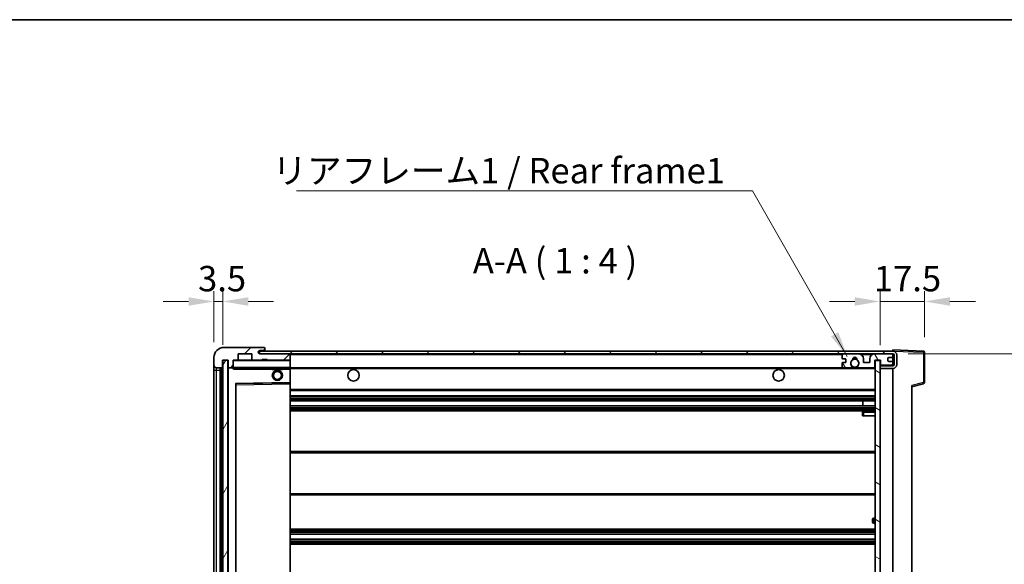
# Model space of a CAD drawing. Units: millimetres. Extents: x 0 to 8476, y 0 to 1124.
# Drawn here: x 2362 to 2750, y 910 to 1124 of the extents above; entities that cross this region are included whole.
import ezdxf

# ---------------------------------------------------------------- set-up
doc = ezdxf.new("R2010")
doc.units = ezdxf.units.MM
doc.header["$LTSCALE"] = 4
doc.layers.get('Defpoints').update_dxf_attribs({"lineweight": 25})
for name, color, linetype, lineweight in [('Border (ISO)', 7, 'Continuous', 35), ('Dimension (ISO)', 7, 'Continuous', 18), ('Hatch (ISO)', 1, 'Continuous', 18), ('Symbol (ISO)', 7, 'Continuous', 18), ('Visible (ISO)', 7, 'Continuous', 35), ('Visible Narrow (ISO)', 7, 'Continuous', 25)]:
    doc.layers.add(name, color=color, linetype=linetype, lineweight=lineweight)
doc.styles.add('Note Text (TK)', font='txt')
doc.dimstyles.new('Default - Method 1b (TK)', dxfattribs={"dimscale": 4, "dimtxt": 2.5, "dimasz": 2.5, "dimexe": 1, "dimexo": 1.5, "dimgap": 1, "dimtad": 1, "dimtoh": 1, "dimrnd": 1e-08, "dimdsep": 46, "dimtxsty": 'Note Text (TK)', "dimcen": 0.09, "dimdle": 5, "dimclrd": 100, "dimclre": 100, "dimclrt": 7, "dimadec": 1, "dimazin": 1, "dimtfac": 1, "dimtmove": 0, "dimatfit": 3, "dimfxl": 1, "dimtolj": 1, "dimlwd": -1, "dimlwe": -1, "dimarcsym": 0})
doc.dimstyles.new('Default - Method 1b (TK)$7', dxfattribs={"dimscale": 4, "dimtxt": 2.5, "dimasz": 2.5, "dimexe": 1, "dimexo": 1.5, "dimgap": 1, "dimtad": 1, "dimtoh": 1, "dimrnd": 1e-08, "dimdsep": 46, "dimtxsty": 'Note Text (TK)', "dimcen": 0.09, "dimdle": 5, "dimclrd": 100, "dimclre": 100, "dimclrt": 7, "dimadec": 1, "dimazin": 1, "dimtfac": 1, "dimtmove": 0, "dimatfit": 3, "dimfxl": 1, "dimtolj": 1, "dimlwd": -1, "dimlwe": -1, "dimarcsym": 0})
pattern_1 = [(45, (1516, -32), (-8.98026, 8.98026), [])]

# ---------------------------------------------------------------- blocks, each defined once
blk = doc.blocks.new('図面枠 tk図枠')
at = {"layer": 'Border (ISO)'}
blk.add_line((14.5, 289), (405.5, 289), dxfattribs=at)
blk = doc.blocks.new('*D77')
at = {"layer": 'Defpoints', "color": 0}
for p in [(2706.16, 992.48), (2706.16, 798.48), (2782.16, 798.48)]:
    blk.add_point(p, dxfattribs=at)
at = {"layer": 'Dimension (ISO)', "color": 100}
for p, q in [((2712.16, 992.48), (2786.16, 992.48)), ((2782.16, 982.48), (2782.16, 808.48)), ((2712.16, 798.48), (2786.16, 798.48))]:
    blk.add_line(p, q, dxfattribs=at)
for points in [[(2780.49, 982.48), (2783.83, 982.48), (2782.16, 992.48)], [(2780.49, 808.48), (2783.83, 808.48), (2782.16, 798.48)]]:
    blk.add_solid(points, dxfattribs=at)
at = {"layer": 'Dimension (ISO)', "color": 7, "insert": (2771.57, 819.43), "char_height": 10, "attachment_point": 4, "rotation": 90, "style": 'Note Text (TK)'}
blk.add_mtext('\\A1;\\fＭＳ Ｐゴシック|b0|i0;\\H10.0000;有効寸法 / Max dim. 194', dxfattribs=at)
blk = doc.blocks.new('*D78')
at = {"layer": 'Defpoints', "color": 0}
for p in [(2718.66, 1013.06), (2701.16, 989.88), (2718.66, 993.06)]:
    blk.add_point(p, dxfattribs=at)
at = {"layer": 'Dimension (ISO)', "color": 100}
for p, q in [((2701.16, 995.88), (2701.16, 1017.06)), ((2718.66, 999.06), (2718.66, 1017.06)), ((2691.16, 1013.06), (2681.16, 1013.06)), ((2701.16, 1013.06), (2718.66, 1013.06)), ((2728.66, 1013.06), (2738.66, 1013.06))]:
    blk.add_line(p, q, dxfattribs=at)
for points in [[(2691.16, 1014.73), (2691.16, 1011.39), (2701.16, 1013.06)], [(2728.66, 1014.73), (2728.66, 1011.39), (2718.66, 1013.06)]]:
    blk.add_solid(points, dxfattribs=at)
at = {"layer": 'Dimension (ISO)', "color": 7, "insert": (2698.66, 1022.06), "char_height": 10, "attachment_point": 4, "style": 'Note Text (TK)'}
blk.add_mtext('\\A1;17.5', dxfattribs=at)
blk = doc.blocks.new('*D79')
at = {"layer": 'Defpoints', "color": 0}
for p in [(2442.16, 1013.06), (2438.66, 990.98), (2442.16, 989.98)]:
    blk.add_point(p, dxfattribs=at)
at = {"layer": 'Dimension (ISO)', "color": 100}
for p, q in [((2438.66, 996.98), (2438.66, 1017.06)), ((2442.16, 995.98), (2442.16, 1017.06)), ((2428.66, 1013.06), (2418.66, 1013.06)), ((2438.66, 1013.06), (2442.16, 1013.06)), ((2452.16, 1013.06), (2462.16, 1013.06))]:
    blk.add_line(p, q, dxfattribs=at)
for points in [[(2428.66, 1014.73), (2428.66, 1011.39), (2438.66, 1013.06)], [(2452.16, 1014.73), (2452.16, 1011.39), (2442.16, 1013.06)]]:
    blk.add_solid(points, dxfattribs=at)
at = {"layer": 'Dimension (ISO)', "color": 7, "insert": (2432.4, 1022.06), "char_height": 10, "attachment_point": 4, "style": 'Note Text (TK)'}
blk.add_mtext('\\A1;3.5', dxfattribs=at)

msp = doc.modelspace()

# ---------------------------------------------------------------- hatches: boundary and pattern name
at = {"layer": 'Hatch (ISO)'}
h = msp.add_hatch(dxfattribs=at)
h.set_pattern_fill('ANSI31', color=256, scale=101.6, style=0)
h.set_pattern_definition(pattern_1)
edge = h.paths.add_edge_path()
edge.add_ellipse((2445.9599, 987.2785), major_axis=(0, -0.3), ratio=1, start_angle=0, end_angle=90)
edge.add_line((2446.2599, 987.2785), (2446.2599, 989.9785))
edge.add_line((2446.2599, 989.9785), (2447.9599, 989.9785))
edge.add_ellipse((2447.9599, 990.2785), major_axis=(0, -0.3), ratio=1, start_angle=0, end_angle=90)
edge.add_line((2448.2599, 990.2785), (2448.2599, 992.4785))
edge.add_line((2448.2599, 992.4785), (2453.6599, 992.4785))
edge.add_line((2453.6599, 992.4785), (2453.6599, 990.2785))
edge.add_ellipse((2453.9599, 990.2785), major_axis=(-0.3, 0), ratio=1, start_angle=0, end_angle=90)
edge.add_line((2453.9599, 989.9785), (2457.6599, 989.9785))
edge.add_line((2457.6599, 989.9785), (2457.6599, 990.1785))
edge.add_line((2457.6599, 990.1785), (2459.6599, 990.1785))
edge.add_line((2459.6599, 990.1785), (2459.6599, 989.9785))
edge.add_line((2459.6599, 989.9785), (2468.3599, 989.9785))
edge.add_ellipse((2468.3599, 990.2785), major_axis=(0, -0.3), ratio=1, start_angle=0, end_angle=90)
edge.add_line((2468.6599, 990.2785), (2468.6599, 992.1785))
edge.add_ellipse((2468.3599, 992.1785), major_axis=(0.3, 0), ratio=1, start_angle=0, end_angle=90)
edge.add_line((2468.3599, 992.4785), (2456.7849, 992.4785))
edge.add_ellipse((2456.7849, 993.1035), major_axis=(0, -0.625), ratio=1, start_angle=348.463041, end_angle=360, ccw=False)
edge.add_ellipse((2456.7849, 993.1035), major_axis=(-0.125, -0.6124), ratio=1, start_angle=191.536959, end_angle=360, ccw=False)
edge.add_line((2456.7849, 993.7285), (2458.1599, 993.7285))
edge.add_ellipse((2458.1599, 994.2285), major_axis=(0, -0.5), ratio=1, start_angle=0, end_angle=90)
edge.add_line((2458.6599, 994.2285), (2458.6599, 994.6785))
edge.add_ellipse((2458.3599, 994.6785), major_axis=(0.3, 0), ratio=1, start_angle=0, end_angle=90)
edge.add_line((2458.3599, 994.9785), (2442.6599, 994.9785))
edge.add_ellipse((2442.6599, 990.9785), major_axis=(0, 4), ratio=1, start_angle=0, end_angle=90)
edge.add_line((2438.6599, 990.9785), (2438.6599, 987.9785))
edge.add_ellipse((2439.6599, 987.9785), major_axis=(-1, 0), ratio=1, start_angle=0, end_angle=90)
edge.add_line((2439.6599, 986.9785), (2441.7599, 986.9785))
edge.add_ellipse((2441.7599, 987.2785), major_axis=(0, -0.3), ratio=1, start_angle=0, end_angle=90)
edge.add_line((2442.0599, 987.2785), (2442.0599, 989.9785))
edge.add_line((2442.0599, 989.9785), (2442.1599, 989.9785))
edge.add_line((2442.1599, 989.9785), (2444.1599, 989.9785))
edge.add_line((2444.1599, 989.9785), (2444.2599, 989.9785))
edge.add_line((2444.2599, 989.9785), (2444.2599, 987.2785))
edge.add_ellipse((2444.5599, 987.2785), major_axis=(-0.3, 0), ratio=1, start_angle=0, end_angle=90)
edge.add_line((2444.5599, 986.9785), (2445.9599, 986.9785))
h = msp.add_hatch(dxfattribs=at)
h.set_pattern_fill('ANSI31', color=256, scale=101.6, style=0)
h.set_pattern_definition(pattern_1)
edge = h.paths.add_edge_path()
edge.add_line((2706.1599, 987.7285), (2701.1599, 987.7285))
edge.add_line((2701.1599, 987.7285), (2701.1599, 986.7285))
edge.add_line((2701.1599, 986.7285), (2706.1599, 986.7285))
edge.add_ellipse((2706.1599, 988.2285), major_axis=(0, -1.5), ratio=1, start_angle=0, end_angle=90)
edge.add_line((2707.6599, 988.2285), (2707.6599, 991.9785))
edge.add_ellipse((2706.1599, 991.9785), major_axis=(1.5, 0), ratio=1, start_angle=0, end_angle=90)
edge.add_line((2706.1599, 993.4785), (2456.6599, 993.4785))
edge.add_line((2456.6599, 993.4785), (2456.6599, 992.4912))
edge.add_line((2456.6599, 992.4912), (2456.6599, 992.4785))
edge.add_line((2456.6599, 992.4785), (2456.7849, 992.4785))
edge.add_line((2456.7849, 992.4785), (2468.3599, 992.4785))
edge.add_line((2468.3599, 992.4785), (2686.6599, 992.4785))
edge.add_line((2686.6599, 992.4785), (2692.5599, 992.4785))
edge.add_line((2692.5599, 992.4785), (2699.0599, 992.4785))
edge.add_line((2699.0599, 992.4785), (2705.6599, 992.4785))
edge.add_line((2705.6599, 992.4785), (2706.1599, 992.4785))
edge.add_ellipse((2706.1599, 991.9785), major_axis=(0, 0.5), ratio=1, start_angle=270, end_angle=360, ccw=False)
edge.add_line((2706.6599, 991.9785), (2706.6599, 988.2285))
edge.add_ellipse((2706.1599, 988.2285), major_axis=(0.5, 0), ratio=1, start_angle=270, end_angle=360, ccw=False)
h = msp.add_hatch(dxfattribs=at)
h.set_pattern_fill('ANSI31', color=256, scale=101.6, angle=14.999978, style=0)
h.set_pattern_definition([(60, (1516, -32), (-10.99852, 6.35), [])])
h.paths.add_polyline_path([(2444.1599, 989.9785), (2442.1599, 989.9785), (2442.1599, 800.9785), (2444.1599, 800.9785)])
h = msp.add_hatch(dxfattribs=at)
h.set_pattern_fill('ANSI31', color=256, scale=101.6, angle=75.000175, style=0)
h.set_pattern_definition([(120.0002, (1516, -32), (-10.9985, -6.35003), [])])
edge = h.paths.add_edge_path()
edge.add_ellipse((2686.6599, 991.9785), major_axis=(0, 0.5), ratio=1, start_angle=0, end_angle=90)
edge.add_line((2686.1599, 991.9785), (2686.1599, 990.7785))
edge.add_ellipse((2686.4599, 990.7785), major_axis=(-0.3, 0), ratio=1, start_angle=0, end_angle=90)
edge.add_line((2686.4599, 990.4785), (2687.3599, 990.4785))
edge.add_ellipse((2687.3599, 990.1785), major_axis=(0, 0.3), ratio=1, start_angle=270, end_angle=360, ccw=False)
edge.add_line((2687.6599, 990.1785), (2687.6599, 989.2785))
edge.add_ellipse((2687.3599, 989.2785), major_axis=(0.3, 0), ratio=1, start_angle=270, end_angle=360, ccw=False)
edge.add_line((2687.3599, 988.9785), (2686.4599, 988.9785))
edge.add_ellipse((2686.4599, 988.6785), major_axis=(0, 0.3), ratio=1, start_angle=0, end_angle=90)
edge.add_line((2686.1599, 988.6785), (2686.1599, 987.4785))
edge.add_ellipse((2686.6599, 987.4785), major_axis=(-0.5, 0), ratio=1, start_angle=0, end_angle=90)
edge.add_line((2686.6599, 986.9785), (2689.6842, 986.9785))
edge.add_ellipse((2689.6842, 987.3785), major_axis=(0, -0.4), ratio=1, start_angle=0, end_angle=132.45415)
edge.add_ellipse((2691.1599, 988.7285), major_axis=(-1.1805, -1.08), ratio=1, start_angle=261.020412, end_angle=360, ccw=False)
edge.add_ellipse((2690.1119, 990.3134), major_axis=(0.1655, -0.2502), ratio=1, start_angle=0, end_angle=60.082872)
edge.add_ellipse((2691.1599, 990.3785), major_axis=(-0.7486, -0.0465), ratio=1, start_angle=172.885131, end_angle=360, ccw=False)
edge.add_ellipse((2692.2079, 990.3134), major_axis=(-0.2994, 0.0186), ratio=1, start_angle=0, end_angle=60.082872)
edge.add_ellipse((2691.1599, 988.7285), major_axis=(0.8825, 1.3346), ratio=1, start_angle=261.020412, end_angle=360, ccw=False)
edge.add_ellipse((2692.6355, 987.3785), major_axis=(-0.2951, 0.27), ratio=1, start_angle=0, end_angle=132.45415)
edge.add_line((2692.6355, 986.9785), (2698.6599, 986.9785))
edge.add_ellipse((2698.6599, 987.3785), major_axis=(0, -0.4), ratio=1, start_angle=0, end_angle=90)
edge.add_line((2699.0599, 987.3785), (2699.0599, 989.9785))
edge.add_line((2699.0599, 989.9785), (2701.2599, 989.9785))
edge.add_line((2701.2599, 989.9785), (2701.2599, 988.3785))
edge.add_ellipse((2701.6599, 988.3785), major_axis=(-0.4, 0), ratio=1, start_angle=0, end_angle=90)
edge.add_line((2701.6599, 987.9785), (2705.6599, 987.9785))
edge.add_ellipse((2705.6599, 988.4785), major_axis=(0, -0.5), ratio=1, start_angle=0, end_angle=90)
edge.add_line((2706.1599, 988.4785), (2706.1599, 989.1785))
edge.add_ellipse((2705.8599, 989.1785), major_axis=(0.3, 0), ratio=1, start_angle=0, end_angle=90)
edge.add_line((2705.8599, 989.4785), (2704.4599, 989.4785))
edge.add_ellipse((2704.4599, 989.7785), major_axis=(0, -0.3), ratio=1, start_angle=270, end_angle=360, ccw=False)
edge.add_line((2704.1599, 989.7785), (2704.1599, 990.6785))
edge.add_ellipse((2704.4599, 990.6785), major_axis=(-0.3, 0), ratio=1, start_angle=270, end_angle=360, ccw=False)
edge.add_line((2704.4599, 990.9785), (2705.8599, 990.9785))
edge.add_ellipse((2705.8599, 991.2785), major_axis=(0, -0.3), ratio=1, start_angle=0, end_angle=90)
edge.add_line((2706.1599, 991.2785), (2706.1599, 991.9785))
edge.add_ellipse((2705.6599, 991.9785), major_axis=(0.5, 0), ratio=1, start_angle=0, end_angle=90)
edge.add_line((2705.6599, 992.4785), (2699.0599, 992.4785))
edge.add_ellipse((2699.0599, 990.4785), major_axis=(0, 2), ratio=1, start_angle=0, end_angle=90)
edge.add_line((2697.0599, 990.4785), (2697.0599, 989.2785))
edge.add_ellipse((2696.7599, 989.2785), major_axis=(0.3, 0), ratio=1, start_angle=270, end_angle=360, ccw=False)
edge.add_line((2696.7599, 988.9785), (2694.8599, 988.9785))
edge.add_ellipse((2694.8599, 989.2785), major_axis=(0, -0.3), ratio=1, start_angle=270, end_angle=360, ccw=False)
edge.add_line((2694.5599, 989.2785), (2694.5599, 990.4785))
edge.add_ellipse((2692.5599, 990.4785), major_axis=(2, 0), ratio=1, start_angle=0, end_angle=90)
edge.add_line((2692.5599, 992.4785), (2686.6599, 992.4785))
h = msp.add_hatch(dxfattribs=at)
h.set_pattern_fill('ANSI31', color=256, scale=101.6, angle=105.000246, style=0)
h.set_pattern_definition([(150.0002, (1516, -32), (-6.34995, -10.99855), [])])
h.paths.add_polyline_path([(2701.1599, 989.8785), (2699.1599, 989.8785), (2699.1599, 801.0785), (2701.1599, 801.0785), (2701.1599, 803.2285), (2701.1599, 804.2285), (2701.1599, 986.7285), (2701.1599, 987.7285)])

# ---------------------------------------------------------------- linework, layer by layer
at = {"layer": 'Visible (ISO)'}
for p, q in [((2458.3599, 994.9785), (2442.6599, 994.9785)), ((2706.1599, 993.4785), (2456.6599, 993.4785)), ((2456.6599, 993.4785), (2456.6599, 992.4785)), ((2456.7849, 993.7285), (2458.1599, 993.7285)), ((2458.1599, 993.7285), (2458.6599, 993.7285)), ((2458.3599, 994.9785), (2458.4099, 994.9785)), ((2458.6599, 994.7285), (2458.6599, 994.6785)), ((2458.6599, 994.2285), (2458.6599, 994.6785)), ((2458.6599, 993.7285), (2458.6599, 994.2285)), ((2458.6599, 993.7285), (2458.6599, 993.4785)), ((2706.1599, 993.4788), (2706.1599, 993.9785)), ((2718.1773, 993.5589), (2706.1599, 993.9785)), ((2706.1599, 993.4785), (2706.1599, 993.4788)), ((2438.6599, 990.9785), (2438.6599, 987.9785)), ((2442.0599, 987.2785), (2442.0599, 989.9785)), ((2442.0599, 989.9785), (2444.2599, 989.9785)), ((2444.1599, 989.9785), (2442.1599, 989.9785)), ((2442.1599, 989.9785), (2442.1599, 800.9785)), ((2444.1599, 800.9785), (2444.1599, 989.9785)), ((2444.2599, 989.9785), (2444.2599, 987.2785)), ((2446.2599, 987.2785), (2446.2599, 989.9785)), ((2446.2599, 989.9785), (2447.9599, 989.9785)), ((2453.9599, 989.9785), (2447.9599, 989.9785)), ((2448.2599, 990.2785), (2448.2599, 992.4785)), ((2448.2599, 992.4785), (2453.6599, 992.4785)), ((2453.6599, 992.4785), (2453.6599, 990.2785)), ((2453.9599, 989.9785), (2457.6599, 989.9785)), ((2456.6599, 992.4785), (2706.1599, 992.4785)), ((2468.3599, 992.4785), (2456.7849, 992.4785)), ((2457.6599, 989.9785), (2457.6599, 990.1785)), ((2457.6599, 990.1785), (2459.6599, 990.1785)), ((2459.6599, 989.9785), (2457.6599, 989.9785)), ((2459.6599, 990.1785), (2459.6599, 989.9785)), ((2459.6599, 989.9785), (2468.3599, 989.9785)), ((2468.5599, 989.9785), (2468.3599, 989.9785)), ((2468.6599, 992.1785), (2468.6599, 992.4785)), ((2468.6599, 990.2785), (2468.6599, 992.1785)), ((2468.6599, 989.8785), (2468.6599, 990.2785)), ((2468.6599, 987.0785), (2468.6599, 989.8785)), ((2686.1599, 991.9785), (2686.1599, 990.7785)), ((2686.4599, 990.4785), (2687.3599, 990.4785)), ((2692.5599, 992.4785), (2686.6599, 992.4785)), ((2687.6599, 990.1785), (2687.6599, 989.2785)), ((2694.5599, 989.2785), (2694.5599, 990.4785)), ((2697.0599, 990.4785), (2697.0599, 989.2785)), ((2705.6599, 992.4785), (2699.0599, 992.4785)), ((2699.0599, 987.3785), (2699.0599, 989.9785)), ((2699.0599, 989.9785), (2701.2599, 989.9785)), ((2701.1599, 989.8785), (2699.1599, 989.8785)), ((2699.1599, 989.8785), (2699.1599, 801.0785)), ((2701.1599, 801.0785), (2701.1599, 989.8785)), ((2701.2599, 989.9785), (2701.2599, 988.3785)), ((2704.1599, 989.7785), (2704.1599, 990.6785)), ((2704.4599, 990.9785), (2705.8599, 990.9785)), ((2705.8599, 989.4785), (2704.4599, 989.4785)), ((2706.1599, 991.9785), (2706.1599, 992.4785)), ((2706.1599, 991.2785), (2706.1599, 991.9785)), ((2706.1599, 989.1785), (2706.1599, 991.2785)), ((2706.6599, 991.9785), (2706.6599, 988.2285)), ((2707.6599, 988.2285), (2707.6599, 991.9785)), ((2718.6599, 981.1476), (2718.6599, 993.0592)), ((2438.6599, 987.9785), (2438.6599, 985.9785)), ((2438.6599, 985.9785), (2438.6599, 804.9785)), ((2439.6599, 986.9785), (2441.7599, 986.9785)), ((2441.1599, 803.9785), (2441.1599, 986.9785)), ((2441.4599, 986.9785), (2441.4599, 803.9785)), ((2444.2599, 986.8785), (2444.2599, 804.0785)), ((2444.5599, 986.9785), (2444.3599, 986.9785)), ((2444.5599, 986.9785), (2445.9599, 986.9785)), ((2446.2599, 986.9785), (2445.9599, 986.9785)), ((2446.2599, 987.2785), (2446.2599, 987.0785)), ((2446.2599, 987.0785), (2446.2599, 986.8102)), ((2446.3599, 986.9785), (2468.5599, 986.9785)), ((2461.6599, 986.9785), (2461.6599, 986.2785)), ((2465.6599, 986.2785), (2461.6599, 986.2785)), ((2465.6599, 986.9785), (2465.6599, 986.2785)), ((2468.6599, 986.4785), (2468.6599, 987.0785)), ((2468.6599, 986.9785), (2686.6599, 986.9785)), ((2468.6599, 981.1769), (2468.6599, 986.4785)), ((2686.1599, 988.6785), (2686.1599, 987.4785)), ((2687.3599, 988.9785), (2686.4599, 988.9785)), ((2686.6599, 986.9785), (2689.6842, 986.9785)), ((2689.6842, 986.9785), (2689.9991, 986.9785)), ((2692.3207, 986.9785), (2692.6355, 986.9785)), ((2692.6355, 986.9785), (2698.6599, 986.9785)), ((2696.7599, 988.9785), (2694.8599, 988.9785)), ((2698.6599, 986.9785), (2699.1599, 986.9785)), ((2701.6599, 987.9785), (2701.1599, 987.9785)), ((2706.1599, 987.7285), (2701.1599, 987.7285)), ((2701.1599, 987.7285), (2701.1599, 986.7285)), ((2701.1599, 986.7285), (2706.1599, 986.7285)), ((2701.6599, 987.9785), (2705.6599, 987.9785)), ((2706.1599, 987.9785), (2705.6599, 987.9785)), ((2706.1599, 988.4785), (2706.1599, 989.1785)), ((2706.1599, 987.9785), (2706.1599, 988.4785)), ((2706.1599, 987.7285), (2706.1599, 987.9785)), ((2706.1599, 804.2285), (2706.1599, 986.7285)), ((2447.2599, 810.3269), (2447.2599, 980.6302)), ((2447.3582, 980.7301), (2468.5615, 981.0769)), ((2468.6599, 980.5768), (2468.6599, 981.1769)), ((2468.6599, 810.3802), (2468.6599, 980.5768)), ((2468.6599, 977.9785), (2699.1599, 977.9785)), ((2713.6599, 979.4785), (2718.284, 980.6632)), ((2713.6599, 979.9902), (2713.6599, 810.9669)), ((2468.6599, 975.9785), (2699.1599, 975.9785)), ((2468.6599, 973.9785), (2699.1599, 973.9785)), ((2694.3473, 971.9785), (2694.3473, 973.9785)), ((2694.3599, 971.9785), (2694.3599, 973.9785)), ((2468.6599, 971.9785), (2699.1599, 971.9785)), ((2468.6599, 969.9785), (2699.1599, 969.9785)), ((2699.1599, 969.9785), (2694.6599, 969.9785)), ((2694.1599, 969.4785), (2694.1599, 967.9785)), ((2694.6599, 967.9785), (2694.1599, 967.9785)), ((2694.6599, 967.9785), (2699.1599, 967.9785)), ((2468.6599, 953.9785), (2699.1599, 953.9785)), ((2468.6599, 936.9785), (2699.1599, 936.9785)), ((2698.1599, 926.2285), (2698.1599, 927.2285)), ((2699.1599, 927.7285), (2698.6599, 927.7285)), ((2468.6599, 923.4785), (2699.1599, 923.4785)), ((2698.6599, 925.7285), (2699.1599, 925.7285)), ((2468.6599, 921.4333), (2699.1599, 921.4333)), ((2468.6599, 919.5237), (2699.1599, 919.5237)), ((2468.6599, 917.4785), (2699.1599, 917.4785))]:
    msp.add_line(p, q, dxfattribs=at)
for centre, radius in [((2691.1599, 988.7285), 1.5706), ((2463.6599, 983.9785), 2), ((2463.6599, 983.9785), 1.5706), ((2493.6599, 983.9785), 2.25), ((2661.1599, 983.9785), 2.25)]:
    msp.add_circle(centre, radius, dxfattribs=at)
for centre, radius, start, end in [((2442.6599, 990.9785), 4, 90, 180), ((2456.7849, 993.1035), 0.625, 90, 270), ((2458.1599, 994.2285), 0.5, 270, 0), ((2458.3599, 994.6785), 0.3, 0, 90), ((2458.4099, 994.7285), 0.25, 0, 90), ((2706.1599, 991.9785), 1.5, 0, 90), ((2718.1599, 993.0592), 0.5, 0, 88), ((2446.3599, 989.8785), 0.1, 90, 180), ((2447.9599, 990.2785), 0.3, 270, 0), ((2453.9599, 990.2785), 0.3, 180, 270), ((2468.3599, 992.1785), 0.3, 0, 90), ((2468.3599, 990.2785), 0.3, 270, 0), ((2468.5599, 989.8785), 0.1, 0, 90), ((2686.6599, 991.9785), 0.5, 90, 180), ((2686.4599, 990.7785), 0.3, 180, 270), ((2687.3599, 990.1785), 0.3, 0, 90), ((2687.3599, 989.2785), 0.3, 270, 0), ((2691.1599, 988.7285), 1.6, 123.474563, 222.45415), ((2690.1119, 990.3134), 0.3, 303.474563, 3.557435), ((2691.1599, 990.3785), 0.75, 356.442565, 183.557435), ((2691.1599, 988.7285), 2, 68.96053, 111.03947), ((2691.1599, 988.7285), 2.1, 71.451, 108.549), ((2692.2079, 990.3134), 0.3, 176.442565, 236.525437), ((2691.1599, 988.7285), 1.6, 317.54585, 56.525437), ((2692.5599, 990.4785), 2, 0, 90), ((2694.8599, 989.2785), 0.3, 180, 270), ((2696.7599, 989.2785), 0.3, 270, 0), ((2699.0599, 990.4785), 2, 90, 180), ((2704.4599, 990.6785), 0.3, 90, 180), ((2704.4599, 989.7785), 0.3, 180, 270), ((2705.6599, 991.9785), 0.5, 0, 90), ((2705.8599, 991.2785), 0.3, 270, 0), ((2705.8599, 989.1785), 0.3, 0, 90), ((2706.1599, 991.9785), 0.5, 0, 90), ((2439.6599, 987.9785), 1, 180, 270), ((2441.7599, 987.2785), 0.3, 270, 0), ((2444.5599, 987.2785), 0.3, 180, 270), ((2444.3599, 986.8785), 0.1, 90, 180), ((2445.9599, 987.2785), 0.3, 270, 0), ((2446.3599, 987.0785), 0.1, 180, 270), ((2468.5599, 987.0785), 0.1, 270, 0), ((2686.4599, 988.6785), 0.3, 90, 180), ((2686.6599, 987.4785), 0.5, 180, 270), ((2689.6842, 987.3785), 0.4, 270, 42.45415), ((2691.1599, 988.7285), 2.1, 233.298213, 236.44269), ((2691.1599, 988.7285), 2, 233.932491, 306.067509), ((2691.1599, 988.7285), 2.1, 257.472095, 282.527905), ((2692.6355, 987.3785), 0.4, 137.54585, 270), ((2691.1599, 988.7285), 2.1, 303.55731, 306.701787), ((2698.6599, 987.3785), 0.4, 270, 0), ((2701.6599, 988.3785), 0.4, 180, 270), ((2705.6599, 988.4785), 0.5, 270, 0), ((2706.1599, 988.2285), 1.5, 270, 0), ((2706.1599, 988.2285), 0.5, 270, 0), ((2447.3599, 980.6302), 0.1, 90.936997, 180), ((2468.5599, 981.1769), 0.1, 270.936997, 0), ((2718.1599, 981.1476), 0.5, 284.37, 0), ((2694.6599, 969.4785), 0.5, 90, 180), ((2698.6599, 927.2285), 0.5, 90, 180), ((2698.6599, 926.2285), 0.5, 180, 270)]:
    msp.add_arc(centre, radius, start, end, dxfattribs=at)
msp.add_open_spline([(2446.3599, 986.4785), (2446.3148, 986.5793), (2446.2599, 986.6998), (2446.2599, 986.8102)], degree=3, dxfattribs=at)
for points, knots in [([(2690.7044, 986.6785), (2690.5954, 986.7028), (2690.4898, 986.7357), (2690.3171, 986.8033), (2690.2278, 986.8451), (2690.1298, 986.8982), (2690.0956, 986.9179), (2690.0511, 986.945), (2690.0323, 986.9569), (2690.0062, 986.9737), (2689.9991, 986.9785), (2689.9991, 986.9785)], [0.1716905209, 0.1716905209, 0.1716905209, 0.1716905209, 0.2025498125, 0.2025498125, 0.2277259033, 0.2277259033, 0.2390757418, 0.2390757418, 0.2480685903, 0.2480685903, 0.2570614387, 0.2570614387, 0.2570614387, 0.2570614387]), ([(2692.3207, 986.9785), (2692.3207, 986.9785), (2692.3135, 986.9737), (2692.2875, 986.9569), (2692.2687, 986.945), (2692.2241, 986.9179), (2692.19, 986.8982), (2692.0919, 986.8451), (2692.0026, 986.8033), (2691.8299, 986.7357), (2691.7244, 986.7028), (2691.6154, 986.6785)], [0, 0, 0, 0, 0.0089928485, 0.0089928485, 0.0179856969, 0.0179856969, 0.0293355354, 0.0293355354, 0.0545116262, 0.0545116262, 0.0853709179, 0.0853709179, 0.0853709179, 0.0853709179])]:
    msp.add_open_spline(points, degree=3, knots=knots, dxfattribs=at)
at = {"layer": 'Visible Narrow (ISO)'}
for p, q in [((2706.1599, 993.4788), (2706.1695, 993.4785)), ((2706.2549, 993.4755), (2718.1773, 993.0592)), ((2446.3599, 989.8785), (2446.2599, 989.8785)), ((2446.3599, 989.9785), (2446.3599, 989.8785)), ((2446.3599, 987.0785), (2446.3599, 989.8785)), ((2446.3599, 989.8785), (2468.5599, 989.8785)), ((2468.5599, 992.4785), (2468.5599, 992.4021)), ((2468.5599, 990.0549), (2468.5599, 989.9785)), ((2468.5599, 989.9785), (2468.5599, 989.8785)), ((2468.6599, 989.8785), (2468.5599, 989.8785)), ((2468.5599, 989.8785), (2468.5599, 987.0785)), ((2468.6599, 992.1785), (2686.2016, 992.1785)), ((2693.6135, 992.1785), (2698.0063, 992.1785)), ((2706.1181, 992.1785), (2706.1599, 992.1785)), ((2718.1773, 993.0592), (2718.1773, 981.1476)), ((2718.1773, 993.0592), (2718.6599, 993.0592)), ((2438.6599, 985.9785), (2439.6599, 985.9785)), ((2439.6599, 985.9785), (2439.6599, 986.9785)), ((2439.6599, 804.9785), (2439.6599, 985.9785)), ((2439.6599, 985.9785), (2441.1599, 985.9785)), ((2441.7099, 803.9785), (2441.7099, 986.9785)), ((2444.3599, 986.8785), (2444.2599, 986.8785)), ((2444.3599, 986.9785), (2444.3599, 986.8785)), ((2444.3599, 986.8785), (2446.2599, 986.8785)), ((2444.3599, 804.0785), (2444.3599, 986.8785)), ((2446.2599, 987.0785), (2446.3599, 987.0785)), ((2446.3599, 987.0785), (2446.3599, 986.9785)), ((2468.5599, 987.0785), (2446.3599, 987.0785)), ((2446.3599, 986.4785), (2446.3599, 986.9785)), ((2446.3599, 986.4785), (2461.6599, 986.4785)), ((2465.6599, 986.4785), (2468.5599, 986.4785)), ((2468.5599, 986.9785), (2468.5599, 987.0785)), ((2468.5599, 987.0785), (2468.6599, 987.0785)), ((2468.5599, 986.9785), (2468.5599, 986.4785)), ((2468.6599, 986.4785), (2468.5599, 986.4785)), ((2468.5599, 986.4785), (2468.5599, 981.1769)), ((2468.6599, 986.6785), (2690.7044, 986.6785)), ((2691.6154, 986.6785), (2699.1599, 986.6785)), ((2468.5599, 981.1769), (2447.1599, 980.8269)), ((2447.1599, 980.8269), (2447.1599, 810.1302)), ((2447.1599, 980.8269), (2447.3582, 980.7301)), ((2447.2599, 980.6302), (2447.1599, 980.8269)), ((2447.3599, 980.2301), (2447.2599, 980.2301)), ((2447.3599, 980.2301), (2447.3582, 980.7301)), ((2447.3599, 980.2301), (2468.5599, 980.5768)), ((2447.3599, 810.727), (2447.3599, 980.2301)), ((2468.6599, 981.1769), (2468.5599, 981.1769)), ((2468.5615, 981.0769), (2468.5599, 981.1769)), ((2468.5615, 981.0769), (2468.5599, 980.5768)), ((2468.6599, 980.5768), (2468.5599, 980.5768)), ((2468.5599, 980.5768), (2468.5599, 810.3802)), ((2468.6599, 978.4785), (2699.1599, 978.4785)), ((2718.1773, 981.1476), (2713.6599, 979.9902)), ((2718.6599, 981.1476), (2718.1773, 981.1476)), ((2468.6599, 975.4785), (2699.1599, 975.4785)), ((2468.6599, 974.8838), (2699.1599, 974.8838)), ((2468.6599, 974.624), (2699.1599, 974.624)), ((2468.6599, 974.0187), (2699.1599, 974.0187)), ((2468.6599, 971.9383), (2699.1599, 971.9383)), ((2468.6599, 971.3331), (2699.1599, 971.3331)), ((2468.6599, 971.0733), (2699.1599, 971.0733)), ((2468.6599, 970.4785), (2699.1599, 970.4785)), ((2694.6599, 969.9785), (2694.6599, 969.4785)), ((2694.1599, 969.4785), (2694.6599, 969.4785)), ((2694.6599, 967.9785), (2694.6599, 969.4785)), ((2694.6599, 969.4785), (2699.1599, 969.4785)), ((2468.6599, 953.4785), (2699.1599, 953.4785)), ((2468.6599, 937.4785), (2699.1599, 937.4785)), ((2698.6599, 927.7285), (2698.6599, 925.7285)), ((2468.6599, 922.9785), (2699.1599, 922.9785)), ((2468.6599, 922.4684), (2699.1599, 922.4684)), ((2468.6599, 922.2086), (2699.1599, 922.2086)), ((2468.6599, 921.4735), (2699.1599, 921.4735)), ((2468.6599, 919.4853), (2699.1599, 919.4853)), ((2468.6599, 918.7703), (2699.1599, 918.7703)), ((2468.6599, 918.5087), (2699.1599, 918.5087)), ((2468.6599, 917.9785), (2699.1599, 917.9785))]:
    msp.add_line(p, q, dxfattribs=at)
for centre, major_axis, ratio, start_param, end_param in [((2718.1599, 993.0592), (0.0174, 0.4997), 0.03487826, 4.71360696, 6.28318531), ((2718.1599, 981.1476), (0.1241, -0.4844), 0.03380887, 0, 1.56213477)]:
    msp.add_ellipse(centre, major_axis=major_axis, ratio=ratio, start_param=start_param, end_param=end_param, dxfattribs=at)

# ---------------------------------------------------------------- block references
at = {"xscale": 4, "yscale": 4, "zscale": 4}
msp.add_blockref('図面枠 tk図枠', (1516, -32), dxfattribs=at)

# ---------------------------------------------------------------- texts
at = {"layer": 'Symbol (ISO)', "color": 7, "insert": (2461.6981, 1069.5595), "char_height": 10, "width": 179.12281, "attachment_point": 1, "line_spacing_factor": 1.5, "style": 'Note Text (TK)'}
msp.add_mtext('{\\fＭＳ Ｐゴシック|b0|i0;リアフレーム1 / Rear frame1}', dxfattribs=at)
at = {"layer": 'Symbol (ISO)', "color": 7, "insert": (2540.6685, 1020.9785), "char_height": 10, "attachment_point": 7, "style": 'Note Text (TK)'}
msp.add_mtext('A-A ( 1 : 4 )', dxfattribs=at)

# ---------------------------------------------------------------- dimensions: what is measured, and where the dimension line sits
at = {"layer": 'Dimension (ISO)', "color": 100}
dim = msp.add_linear_dim(base=(2442.1599, 1013.0592), p1=(2438.6599, 990.9785), p2=(2442.1599, 989.9785), angle=180, dimstyle='Default - Method 1b (TK)', override={"dimscale": 0, "dimtxt": 10, "dimasz": 10, "dimexe": 4, "dimexo": 6, "dimgap": 4, "dimtoh": 0, "dimdec": 2, "dimcen": 0.36, "dimtol": 0, "dimlim": 0, "dimtp": 0, "dimtm": 0, "dimtdec": 2, "dimtofl": 1, "dimatfit": 1}, dxfattribs=at)
dim.commit()
dim.dimension.update_dxf_attribs({"geometry": '*D79', "text_midpoint": (2440.4099, 1013.0592), "dimtype": 160})
dim = msp.add_linear_dim(base=(2718.6599, 1013.0592), p1=(2701.1599, 989.8785), p2=(2718.6599, 993.0592), dimstyle='Default - Method 1b (TK)', override={"dimscale": 0, "dimtxt": 10, "dimasz": 10, "dimexe": 4, "dimexo": 6, "dimgap": 4, "dimtoh": 0, "dimdec": 2, "dimcen": 0.36, "dimtol": 0, "dimlim": 0, "dimtp": 0, "dimtm": 0, "dimtdec": 2, "dimtofl": 1, "dimatfit": 1}, dxfattribs=at)
dim.commit()
dim.dimension.update_dxf_attribs({"geometry": '*D78', "text_midpoint": (2709.9099, 1013.0592), "dimtype": 160})
dim = msp.add_linear_dim(base=(2782.1599, 798.4785), p1=(2706.1599, 992.4785), p2=(2706.1599, 798.4785), angle=270, text='\\fＭＳ Ｐゴシック|b0|i0;\\H10.0000;有効寸法 / Max dim. <>', dimstyle='Default - Method 1b (TK)', override={"dimscale": 0, "dimtxt": 10, "dimasz": 10, "dimexe": 4, "dimexo": 6, "dimgap": 4, "dimtoh": 0, "dimdec": 2, "dimcen": 0.36, "dimtol": 0, "dimlim": 0, "dimtp": 0, "dimtm": 0, "dimtdec": 2, "dimtofl": 0, "dimatfit": 1}, dxfattribs=at)
dim.commit()
dim.dimension.update_dxf_attribs({"geometry": '*D77', "text_midpoint": (2782.1599, 895.4785), "dimtype": 160})

# ---------------------------------------------------------------- leaders
at = {"layer": 'Symbol (ISO)', "color": 100, "annotation_type": 0, "has_hookline": 1, "hookline_direction": 1, "text_width": 169.6591}
msp.add_leader([(2688.2168, 991.4546), (2650.8209, 1056.585), (2640.8209, 1056.585)], dimstyle='Default - Method 1b (TK)$7', override={"dimscale": 0, "dimtxt": 10, "dimasz": 10, "dimgap": 0, "dimtad": 1}, dxfattribs=at)

doc.saveas('drawing.dxf')
